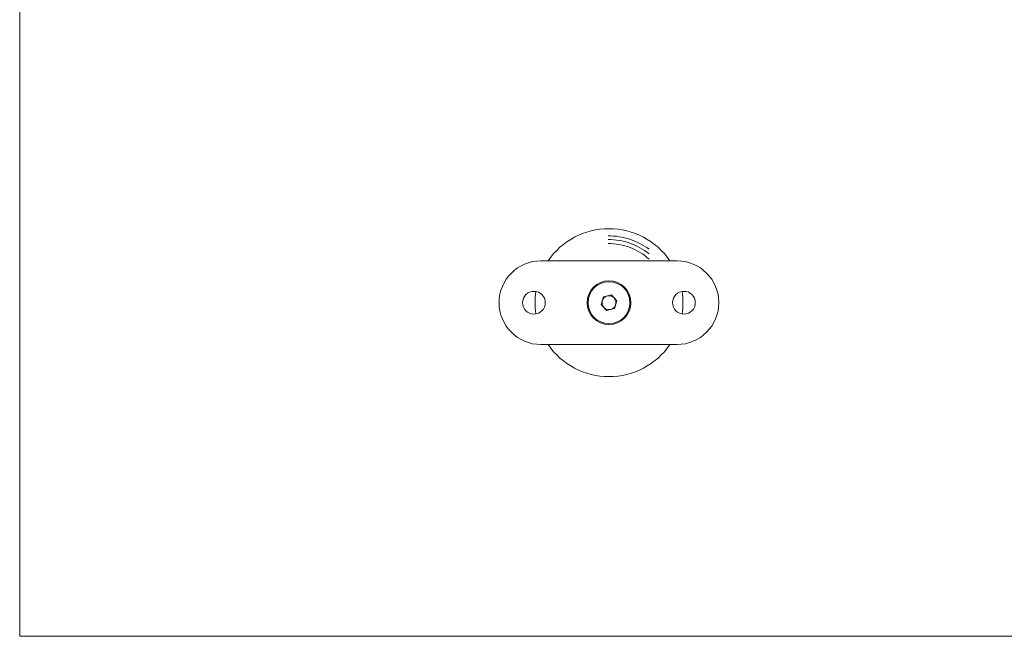
# Model space of a CAD drawing. Units: millimetres. Extents: x 10 to 584, y 10 to 410.
# Drawn here: x 10 to 292, y 10 to 187 of the extents above; entities that cross this region are included whole.
import ezdxf

# ---------------------------------------------------------------- set-up
doc = ezdxf.new("R2010")
doc.units = ezdxf.units.MM
doc.header["$LTSCALE"] = 2
doc.linetypes.add('CENTERX2', pattern=[20.32, 12.7, -2.54, 2.54, -2.54])

msp = doc.modelspace()

# ---------------------------------------------------------------- linework, layer by layer
at = {"color": 7, "linetype": 'Continuous', "lineweight": 0}
for p, q in [((10, 410), (10, 10)), ((10, 10), (584, 10))]:
    msp.add_line(p, q, dxfattribs=at)
at = {"color": 7, "linetype": 'Continuous', "lineweight": 15}
for p, q in [((198.43, 117.63), (159.43, 117.63)), ((177.38, 107.34), (176.68, 105.14)), ((179.63, 107.84), (177.38, 107.34)), ((181.19, 106.13), (179.63, 107.84)), ((176.68, 105.14), (178.24, 103.43)), ((180.49, 103.93), (181.19, 106.13)), ((178.24, 103.43), (180.49, 103.93)), ((198.43, 93.63), (159.43, 93.63))]:
    msp.add_line(p, q, dxfattribs=at)
for centre, radius in [((178.93, 105.63), 6.25), ((178.93, 105.63), 6), ((157.43, 105.63), 3.25), ((200.43, 105.63), 3.25)]:
    msp.add_circle(centre, radius, dxfattribs=at)
for centre, radius, start, end in [((178.93, 105.63), 21.2, 90, 145.5256), ((178.93, 105.63), 21.2, 34.4744, 90), ((159.43, 105.63), 12, 90, 180), ((198.43, 105.63), 12, 0, 90), ((178.93, 105.63), 21.2, 171.3068, 188.6932), ((178.93, 105.63), 2, 102.3897, 162.3897), ((178.93, 105.63), 2, 42.3897, 102.3897), ((178.93, 105.63), 21.2, 351.3068, 8.6932), ((159.43, 105.63), 12, 180, 270), ((178.93, 105.63), 2, 162.3897, 222.3897), ((178.93, 105.63), 2, 282.3897, 342.3897), ((178.93, 105.63), 2, 342.3897, 42.3897), ((198.43, 105.63), 12, 270, 0), ((178.93, 105.63), 2, 222.3897, 282.3897), ((178.93, 105.63), 21.2, 214.4744, 325.5256)]:
    msp.add_arc(centre, radius, start, end, dxfattribs=at)
at = {"color": 7, "linetype": 'CENTERX2', "lineweight": 0}
for radius, start, end in [(19.14, 53.142, 90.7491), (18.08, 50.5893, 90.7928), (16.94, 47.3381, 90.8463)]:
    msp.add_arc((178.93, 105.63), radius, start, end, dxfattribs=at)

doc.saveas('drawing.dxf')
